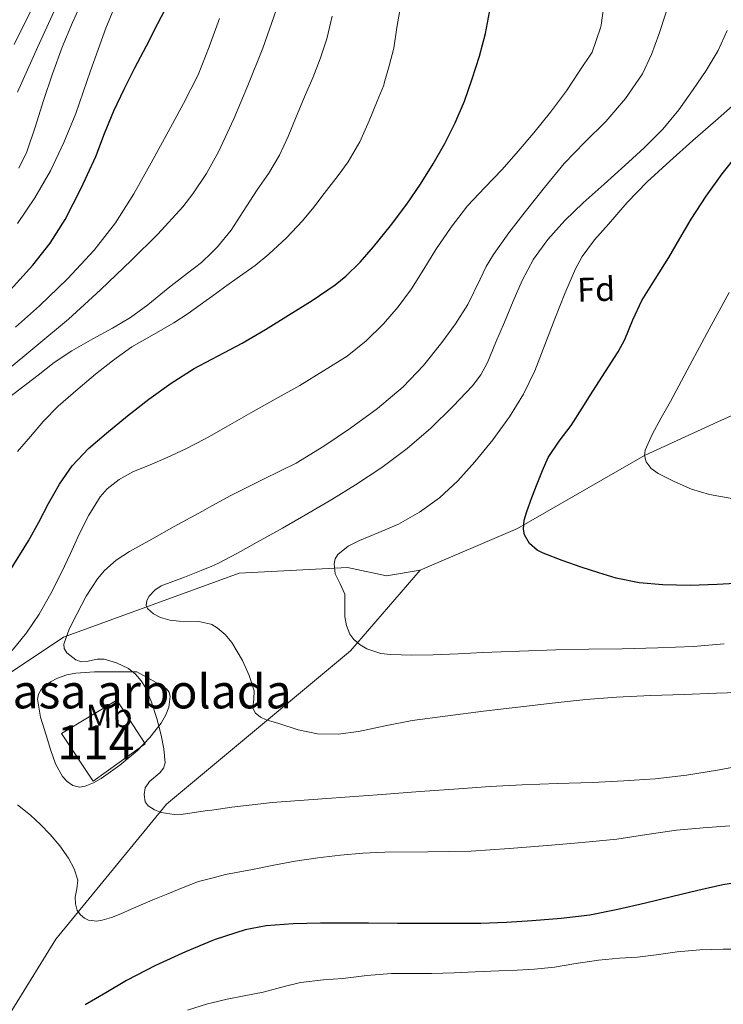
# Model space of a CAD drawing. Extents: x 580132 to 587001, y 738357 to 743068.
# Drawn here: x 584295 to 584502, y 739642 to 739932 of the extents above; entities that cross this region are included whole.
import ezdxf
from ezdxf.enums import TextEntityAlignment as Align

# ---------------------------------------------------------------- set-up
doc = ezdxf.new("R2010")
doc.units = 0
doc.header["$MEASUREMENT"] = 0
doc.linetypes.add('DGN Style 3', pattern=[108.25521, 77.32515, -30.93006])
for name, color, linetype in [('Nivel 11', 7, 'Continuous'), ('Nivel 12', 7, 'Continuous'), ('Nivel 35', 7, 'Continuous'), ('Nivel 37', 7, 'Continuous'), ('Nivel 4', 7, 'Continuous'), ('Nivel 48', 7, 'Continuous'), ('Nivel 5', 7, 'Continuous'), ('Nivel 51', 7, 'Continuous'), ('Nivel 59', 7, 'Continuous')]:
    doc.layers.add(name, color=color, linetype=linetype)
doc.styles.add('Style-arial', font='arial.shx', dxfattribs={"bigfont": 'arialbig.shx'})
doc.styles.add('Style-arialn', font='arialn.shx', dxfattribs={"bigfont": 'arialnbig.shx'})

msp = doc.modelspace()

# ---------------------------------------------------------------- linework, layer by layer
at = {"layer": 'Nivel 11', "color": 142, "linetype": 'DGN Style 3', "lineweight": 13}
for points in [[(584412.743, 739769.491, 1053.196), (584441.436, 739781.793, 1050.303), (584478.793, 739803.297, 1045), (584500.451, 739813.203, 1042.906), (584522.108, 739823.108, 1040)], [(584412.743, 739769.491, 1053.196), (584392.248, 739745.707, 1055.576), (584338.141, 739700.599, 1064.67), (584305.494, 739660.76, 1071.509), (584266.964, 739598.43, 1080.393), (584220.235, 739505.754, 1093.922), (584200.642, 739474.894, 1099.145)], [(584412.743, 739769.491, 1053.196), (584402.905, 739767.851, 1054.096), (584391.428, 739770.311, 1054.948), (584359.456, 739768.671, 1058.753), (584307.809, 739749.808, 1065.385), (584290.593, 739738.326, 1069.324)]]:
    msp.add_polyline3d(points, dxfattribs=at)
at = {"layer": 'Nivel 12', "color": 142, "linetype": 'Continuous', "lineweight": 13}
msp.add_polyline3d([(584323.46, 739731.22, 1066.72), (584331.828, 739718.388, 1067.312), (584316.548, 739707.364, 1068.816), (584307.236, 739721.364, 1068.816), (584323.46, 739731.22, 1066.72)], dxfattribs=at)
at = {"layer": 'Nivel 35', "color": 92, "linetype": 'DGN Style 3', "lineweight": 0}
msp.add_polyline3d([(584329.412, 739739.556, 1079.312), (584323.14, 739739.572, 1079.232), (584316.868, 739739.588, 1079.152), (584311.426, 739739.213, 1079.06), (584308.729, 739738.641, 1079.008), (584306.036, 739737.732, 1078.96), (584303.908, 739736.656, 1078.948), (584301.203, 739734.356, 1078.969), (584300.389, 739732.967, 1078.968), (584300.132, 739731.46, 1078.944), (584301.055, 739726.199, 1078.754), (584302.644, 739720.948, 1078.512), (584303.941, 739716.694, 1078.29), (584305.412, 739712.468, 1078.064), (584307.478, 739708.763, 1078.062), (584308.889, 739707.222, 1078.093), (584310.516, 739706.052, 1078.048), (584312.518, 739705.59, 1077.854), (584314.16, 739705.833, 1077.638), (584316.648, 739706.828, 1077.294), (584318.916, 739708.18, 1077.04), (584324.363, 739712.029, 1076.614), (584329.524, 739716.34, 1076.304), (584333.234, 739720.249, 1076.156), (584336.5, 739724.452, 1076.032), (584337.943, 739726.932, 1075.983), (584338.781, 739729.108, 1075.963), (584339.203, 739732.262, 1075.957), (584338.869, 739733.556, 1075.967), (584338.068, 739734.516, 1075.984), (584336.043, 739735.839, 1076.526), (584332.8, 739737.674, 1078.273), (584331.116, 739738.593, 1079.009), (584329.412, 739739.556, 1079.312)], dxfattribs=at)
at = {"layer": 'Nivel 4', "color": 30, "linetype": 'Continuous', "lineweight": 30, "flags": 128}
for points, elevation in [([(584289.256, 739848.83), (584298.783, 739859.398), (584303.843, 739865.873), (584308.239, 739872.806), (584313.025, 739881.991), (584317.295, 739891.398), (584319.883, 739898.111), (584322.575, 739904.774), (584325.6, 739911.161), (584328.767, 739917.478), (584332.176, 739924.006), (584335.583, 739930.534), (584338.666, 739936.536)], 1100), ([(584390.886, 739856.072), (584395.124, 739860.238), (584399.055, 739864.726), (584404.093, 739870.92), (584408.847, 739877.318), (584412.838, 739883.194), (584416.623, 739889.206), (584420.022, 739895.163), (584423.087, 739901.302), (584425.79, 739907.714), (584428.143, 739914.262), (584430.25, 739920.883), (584431.983, 739927.606), (584433.155, 739933.841)], 1075), ([(584509.007, 739765.815), (584500.271, 739765.254), (584492.231, 739765.002), (584484.191, 739765.142), (584477.307, 739765.783), (584470.511, 739767.19), (584465.338, 739768.755), (584460.223, 739770.438), (584454.584, 739772.37), (584448.991, 739774.518), (584447.245, 739775.436), (584444.998, 739777.401), (584443.519, 739779.926), (584443.179, 739781.62), (584443.399, 739784.25), (584444.159, 739786.79), (584445.698, 739790.883), (584447.279, 739794.966), (584448.786, 739798.869), (584450.447, 739802.71), (584453.717, 739807.523), (584457.263, 739812.166), (584460.447, 739817.19), (584463.631, 739822.214), (584467.363, 739827.995), (584471.087, 739833.782), (584473.03, 739837.459), (584475.38, 739843.28), (584478.047, 739848.934), (584482.011, 739855.273), (584485.983, 739861.606), (584489.277, 739867.257), (584492.591, 739872.902), (584496.937, 739879.687), (584501.647, 739886.23), (584506.339, 739892.084)], 1050), ([(584291.921, 739769.09), (584297.503, 739778.134), (584300.472, 739783.615), (584303.407, 739789.11), (584304.976, 739791.883), (584306.636, 739794.818), (584310.303, 739800.278), (584315.125, 739805.335), (584320.447, 739809.862), (584326.594, 739814.95), (584332.879, 739819.862), (584339.444, 739824.564), (584346.255, 739828.886), (584351.413, 739831.617), (584353.32, 739832.627), (584360.383, 739836.358), (584367.229, 739840.43), (584374.031, 739844.582), (584380.988, 739848.951), (584387.791, 739853.59), (584390.886, 739856.072)], 1075), ([(584509.439, 739677.974), (584501.93, 739676.779), (584494.495, 739675.19), (584486.805, 739673.29), (584479.119, 739671.382), (584470.968, 739669.516), (584462.751, 739667.926), (584454.282, 739666.873), (584445.775, 739666.23), (584438.226, 739665.722), (584430.671, 739665.462), (584422.671, 739665.458), (584414.671, 739665.462), (584406.111, 739665.47), (584397.551, 739665.478), (584390.487, 739665.48), (584383.423, 739665.478), (584375.427, 739665.328), (584367.439, 739664.71), (584361.304, 739663.581), (584352.383, 739660.719), (584351.413, 739660.311), (584343.679, 739657.062), (584334.878, 739653.089), (584326.367, 739648.646), (584320.261, 739645.041), (584314.159, 739641.43)], 1075)]:
    msp.add_lwpolyline(points, dxfattribs=dict(at, elevation=elevation))
at = {"layer": 'Nivel 5', "color": 30, "linetype": 'Continuous', "lineweight": 0, "flags": 128}
for points, elevation in [([(584293.263, 739924.342), (584301.847, 739941.853)], 1120), ([(584294.255, 739871.622), (584299.376, 739879.21), (584303.951, 739887.126), (584307.901, 739895.488), (584311.375, 739904.038), (584315.762, 739916.603), (584320.207, 739929.142), (584324.464, 739939.479)], 1105), ([(584294.671, 739887.91), (584296.938, 739892.7), (584299.498, 739900.272), (584301.903, 739907.91), (584304.576, 739915.759), (584307.343, 739923.574), (584310.435, 739930.827), (584313.663, 739938.022)], 1110), ([(584256.963, 739793.915), (584270.927, 739809.654), (584280.568, 739819.02), (584290.639, 739827.926), (584299.977, 739835.682), (584309.279, 739843.478), (584318.64, 739852.056), (584327.823, 739860.838), (584335.524, 739868.522), (584342.879, 739876.582), (584345.903, 739880.368), (584349.913, 739886.398), (584351.413, 739889.161), (584353.375, 739892.774), (584357.926, 739902.465), (584362.095, 739912.31), (584366.483, 739923.301), (584370.415, 739934.454)], 1090), ([(584292.671, 739745.798), (584296.846, 739751.042), (584300.655, 739756.55), (584304.081, 739762.586), (584307.199, 739768.774), (584309.829, 739774.454), (584312.431, 739780.15), (584315.245, 739785.752), (584318.607, 739791.126), (584320.62, 739793.444), (584324.216, 739796.257), (584328.239, 739798.438), (584333.278, 739800.54), (584338.287, 739802.662), (584343.818, 739805.288), (584349.263, 739808.086), (584351.413, 739809.309), (584356.09, 739811.97), (584362.911, 739815.862), (584370.109, 739819.881), (584377.311, 739823.894), (584391.311, 739832.582), (584396.907, 739837.037), (584401.983, 739842.118), (584406.328, 739847.086), (584410.255, 739852.358), (584413.831, 739858.157), (584417.391, 739863.958), (584421.87, 739870.547), (584426.735, 739876.854), (584431.793, 739882.232), (584436.895, 739887.558), (584441.607, 739892.906), (584446.223, 739898.342), (584451.179, 739904.436), (584455.823, 739910.758), (584459.623, 739916.406), (584463.423, 739922.054), (584465.919, 739929.302), (584466.031, 739930.102), (584466.895, 739935.766)], 1070), ([(584294.207, 739910.358), (584300.168, 739923.43), (584306.127, 739936.502)], 1115), ([(584294.223, 739804.486), (584298.015, 739808.902), (584301.887, 739813.398), (584306.239, 739817.862), (584312.079, 739822.886), (584317.199, 739827.238), (584322.175, 739831.19), (584327.919, 739835.27), (584333.791, 739838.63), (584340.239, 739842.358), (584344.447, 739845.11), (584349.791, 739848.95), (584351.413, 739850.147), (584355.167, 739852.918), (584359.599, 739856.054), (584364.223, 739859.286), (584368.255, 739862.63), (584373.407, 739867.382), (584378.191, 739872.454), (584381.471, 739876.486), (584384.527, 739880.454), (584388.687, 739885.75), (584391.631, 739889.798), (584395.039, 739895.638), (584397.727, 739901.91), (584400.159, 739907.702), (584402.095, 739912.358), (584402.207, 739912.982), (584403.679, 739918.038), (584405.023, 739923.254), (584405.919, 739929.382), (584407.071, 739936.022)], 1080), ([(584290.415, 739819.414), (584295.311, 739823.11), (584300.287, 739826.95), (584305.071, 739830.71), (584310.223, 739834.166), (584316.367, 739837.606), (584322.207, 739840.774), (584327.519, 739843.974), (584332.559, 739847.702), (584338.591, 739852.598), (584344.335, 739857.014), (584348.367, 739860.118), (584351.413, 739863.052), (584353.135, 739864.71), (584357.135, 739869.67), (584360.687, 739875.174), (584364.815, 739881.558), (584368.255, 739886.47), (584371.375, 739891.782), (584373.967, 739897.222), (584376.271, 739903.03), (584379.071, 739909.622), (584381.183, 739914.582), (584383.359, 739920.15), (584385.327, 739926.038), (584386.847, 739932.742)], 1085), ([(584293.666, 739841.058), (584300.671, 739847.366), (584308.969, 739855.323), (584316.847, 739863.734), (584323.088, 739871.788), (584328.495, 739880.406), (584333.611, 739889.471), (584338.607, 739898.598), (584343.105, 739906.963), (584347.407, 739915.43), (584350.629, 739923.681), (584351.413, 739925.795), (584353.711, 739931.99)], 1095), ([(584508.079, 739712.068), (584500.319, 739710.582), (584491.167, 739709.11), (584481.967, 739708.006), (584472.771, 739707.404), (584463.567, 739706.998), (584453.182, 739706.662), (584442.799, 739706.278), (584433.427, 739705.77), (584424.063, 739705.142), (584412.766, 739704.267), (584401.471, 739703.382), (584385.349, 739702.277), (584369.231, 739701.094), (584363.289, 739700.429), (584357.359, 739699.654), (584351.413, 739698.843), (584350.172, 739698.674), (584342.991, 739697.67), (584340.387, 739697.508), (584336.526, 739698.124), (584334.616, 739698.929), (584332.719, 739700.134), (584331.803, 739701.295), (584331.487, 739703.444), (584331.855, 739705.43), (584333.102, 739707.241), (584336.094, 739709.797), (584337.266, 739711.184), (584337.711, 739712.758), (584337.358, 739716.848), (584336.543, 739720.95), (584335.237, 739725.817), (584333.711, 739730.646), (584331.872, 739734.932), (584330.613, 739736.926), (584328.991, 739738.838), (584326.875, 739740.549), (584323.378, 739742.184), (584319.711, 739743.286), (584317.678, 739743.329), (584314.514, 739742.577), (584312.939, 739742.509), (584311.407, 739743.062), (584308.803, 739745.171), (584308.011, 739746.399), (584307.871, 739747.702), (584309.409, 739752.124), (584311.663, 739756.518), (584314.476, 739761.893), (584317.743, 739766.998), (584319.808, 739769.374), (584323.299, 739772.461), (584327.183, 739774.998), (584333.761, 739778.674), (584340.351, 739782.326), (584348.708, 739786.932), (584351.413, 739788.418), (584357.071, 739791.526), (584366.687, 739796.29), (584376.319, 739801.046), (584384.42, 739805.989), (584392.255, 739811.382), (584400.224, 739817.166), (584407.791, 739823.494), (584413.789, 739829.789), (584419.199, 739836.598), (584423.151, 739842.078), (584426.815, 739847.734), (584430.493, 739855.191), (584432.262, 739858.955), (584434.351, 739862.534), (584438.904, 739868.88), (584443.663, 739875.078), (584449.353, 739882.275), (584455.183, 739889.35), (584461.255, 739895.578), (584467.471, 739901.702), (584473.231, 739908.411), (584478.223, 739915.75), (584480.913, 739921.404), (584483.055, 739927.286), (584485.196, 739933.885)], 1065), ([(584365.744, 739726.229), (584364.159, 739727.51), (584363.491, 739728.989), (584363.785, 739731.502), (584363.871, 739733.974), (584362.426, 739738.469), (584360.527, 739742.902), (584357.336, 739748.192), (584355.361, 739750.512), (584353.007, 739752.566), (584351.413, 739753.459), (584351.146, 739753.608), (584347.579, 739754.399), (584341.876, 739754.518), (584339.049, 739754.764), (584336.351, 739755.542), (584334.232, 739756.667), (584332.495, 739758.246), (584332.151, 739759.082), (584332.308, 739760.538), (584333.023, 739761.846), (584334.632, 739763.619), (584336.559, 739764.902), (584339.973, 739766.176), (584343.375, 739767.446), (584348.314, 739769.383), (584351.413, 739770.727), (584353.183, 739771.494), (584359.035, 739774.536), (584364.799, 739777.734), (584372.283, 739781.928), (584379.743, 739786.166), (584386.771, 739790.326), (584393.727, 739794.614), (584401.471, 739799.784), (584408.975, 739805.334), (584415.967, 739811.302), (584422.527, 739817.798), (584428.198, 739823.83), (584430.659, 739827.092), (584432.591, 739830.662), (584435.107, 739836.629), (584437.615, 739842.598), (584440.211, 739848.743), (584442.815, 739854.886), (584446.13, 739861.148), (584450.367, 739866.886), (584455.418, 739872.485), (584460.799, 739877.718), (584466.92, 739883.199), (584473.039, 739888.678), (584478.734, 739893.929), (584484.255, 739899.382), (584488.911, 739905.07), (584493.135, 739911.11), (584496.975, 739916.734), (584500.479, 739922.582), (584503.215, 739928.493)], 1060), ([(584502.306, 739747.77), (584493.183, 739747.03), (584482.714, 739746.592), (584472.239, 739746.358), (584462.462, 739746.21), (584452.687, 739746.022), (584441.982, 739745.65), (584431.279, 739745.222), (584423.935, 739744.888), (584416.591, 739744.534), (584410.336, 739744.446), (584404.079, 739744.63), (584401.187, 739744.934), (584397.05, 739746.286), (584395.095, 739747.491), (584393.231, 739749.126), (584392.054, 739750.687), (584391.118, 739753.174), (584390.655, 739755.782), (584390.648, 739759.137), (584390.623, 739762.438), (584389.23, 739765.463), (584387.759, 739768.422), (584387.466, 739771.338), (584387.771, 739772.813), (584388.559, 739774.134), (584391.56, 739776.583), (584394.879, 739778.262), (584400.657, 739780.604), (584406.367, 739783.046), (584412.622, 739786.563), (584418.463, 739790.774), (584423.92, 739795.863), (584428.911, 739801.382), (584434.226, 739807.887), (584439.119, 739814.71), (584443.163, 739821.314), (584446.527, 739828.246), (584449.505, 739835.905), (584452.447, 739843.574), (584455.36, 739850.968), (584458.479, 739858.294), (584460.456, 739861.87), (584464.145, 739866.786), (584468.191, 739871.462), (584473.733, 739877.838), (584479.599, 739883.878), (584486.323, 739890.017), (584493.103, 739896.086), (584499.756, 739901.9), (584506.415, 739907.718)], 1055), ([(584505.171, 739790.518), (584497.999, 739791.766), (584492.69, 739793.385), (584487.535, 739795.606), (584482.86, 739797.954), (584480.835, 739799.471), (584479.279, 739801.382), (584478.793, 739803.297), (584479.009, 739804.864), (584481.071, 739809.462), (584483.77, 739814.336), (584486.447, 739819.222), (584492.145, 739829.889), (584497.855, 739840.55), (584500.794, 739845.95), (584503.791, 739851.318)], 1045), ([(584509.615, 739733.526), (584500.055, 739733.236), (584490.495, 739732.918), (584480.558, 739732.565), (584470.623, 739732.118), (584461.574, 739731.392), (584452.543, 739730.422), (584431.447, 739727.963), (584410.399, 739725.174), (584402.516, 739723.628), (584394.655, 739721.942), (584388.639, 739721.216), (584382.607, 739721.302), (584376.841, 739722.507), (584371.151, 739724.342), (584367.476, 739725.426), (584365.744, 739726.229)], 1060), ([(584355.433, 739679.836), (584351.413, 739678.809), (584347.519, 739677.814), (584342.968, 739676.075), (584338.479, 739674.198), (584334.557, 739672.579), (584330.639, 739670.95), (584327.656, 739669.623), (584324.671, 739668.262), (584321.953, 739667.228), (584319.199, 739666.406), (584317.609, 739666.127), (584315.178, 739666.44), (584313.974, 739667.03), (584312.799, 739667.974), (584311.85, 739669.238), (584311.315, 739671.183), (584311.231, 739673.174), (584311.719, 739675.676), (584311.999, 739678.166), (584310.951, 739681.52), (584309.247, 739684.678), (584306.675, 739688.278), (584303.871, 739691.606), (584301.042, 739694.559), (584298.047, 739697.334), (584294.248, 739700.417)], 1070), ([(584503.935, 739694.198), (584496.103, 739693.561), (584488.271, 739692.918), (584479.484, 739691.611), (584470.703, 739690.23), (584460.476, 739689.257), (584450.239, 739688.39), (584439.011, 739687.512), (584427.775, 739686.758), (584415.082, 739686.557), (584402.383, 739686.47), (584395.866, 739686.107), (584389.359, 739685.542), (584382.67, 739684.763), (584376.015, 739683.75), (584369.735, 739682.58), (584363.471, 739681.334), (584355.433, 739679.836)], 1070), ([(584507.439, 739657.91), (584501.983, 739657.878), (584495.151, 739657.702), (584488.431, 739657.094), (584482.223, 739656.182), (584476.799, 739655.494), (584471.487, 739655.254), (584465.311, 739654.662), (584457.999, 739653.494), (584452.335, 739652.598), (584446.447, 739651.942), (584441.311, 739651.686), (584435.903, 739651.462), (584429.007, 739651.222), (584422.767, 739650.854), (584416.095, 739650.742), (584410.719, 739650.742), (584404.303, 739650.71), (584397.055, 739650.118), (584390.015, 739649.222), (584384.319, 739648.838), (584377.551, 739648.07), (584373.135, 739646.918), (584366.543, 739645.206), (584360.991, 739644.118), (584355.983, 739643.174), (584351.413, 739642.057), (584350.159, 739641.75), (584344.271, 739639.846)], 1080)]:
    msp.add_lwpolyline(points, dxfattribs=dict(at, elevation=elevation))
at = {"layer": 'Nivel 51', "color": 142, "linetype": 'Continuous', "lineweight": 13}
msp.add_3dface([(584323.46, 739731.22, 1067.136), (584307.236, 739721.364, 1067.136), (584316.548, 739707.364, 1067.136), (584331.828, 739718.388, 1067.136)], dxfattribs=at)
at = {"layer": 'Nivel 59', "color": 7, "linetype": 'Continuous', "lineweight": 0}
msp.add_polyline3d([(584329.412, 739739.556, 1079.312), (584323.14, 739739.572, 1079.232), (584316.868, 739739.588, 1079.152), (584311.426, 739739.213, 1079.06), (584308.729, 739738.641, 1079.008), (584306.036, 739737.732, 1078.96), (584303.908, 739736.656, 1078.948), (584301.203, 739734.356, 1078.969), (584300.389, 739732.967, 1078.968), (584300.132, 739731.46, 1078.944), (584301.055, 739726.199, 1078.754), (584302.644, 739720.948, 1078.512), (584303.941, 739716.694, 1078.29), (584305.412, 739712.468, 1078.064), (584307.478, 739708.763, 1078.062), (584308.889, 739707.222, 1078.093), (584310.516, 739706.052, 1078.048), (584312.518, 739705.59, 1077.854), (584314.16, 739705.833, 1077.638), (584316.648, 739706.828, 1077.294), (584318.916, 739708.18, 1077.04), (584324.363, 739712.029, 1076.614), (584329.524, 739716.34, 1076.304), (584333.234, 739720.249, 1076.156), (584336.5, 739724.452, 1076.032), (584337.943, 739726.932, 1075.983), (584338.781, 739729.108, 1075.963), (584339.203, 739732.262, 1075.957), (584338.869, 739733.556, 1075.967), (584338.068, 739734.516, 1075.984), (584336.043, 739735.839, 1076.526), (584332.8, 739737.674, 1078.273), (584331.116, 739738.593, 1079.009)], close=True, dxfattribs=at)

# ---------------------------------------------------------------- texts
at = {"layer": 'Nivel 37', "color": 92, "linetype": 'Continuous', "lineweight": 0}
for s, style, p in [('Fd', 'Style-arial', (584464.59, 739852.245, 1053.136)), ('Mb', 'Style-arialn', (584321.249, 739726.558, 1066.218))]:
    msp.add_text(s, height=7, rotation=1.79, dxfattribs=dict(at, style=style)).set_placement(p, align=Align.MIDDLE_CENTER)
at = {"layer": 'Nivel 48', "color": 6, "linetype": 'Continuous', "lineweight": 0, "style": 'Style-arialn'}
msp.add_text('Isla masa arbolada', height=10, dxfattribs=at).set_placement((584315.045, 739733.785, 1065.975), align=Align.MIDDLE_CENTER)
at = {"layer": 'Nivel 48', "color": 142, "linetype": 'Continuous', "lineweight": 0, "style": 'Style-arialn'}
msp.add_text('114', height=10, dxfattribs=at).set_placement((584317.272, 739718.798, 1067.136), align=Align.MIDDLE_CENTER)

doc.saveas('drawing.dxf')
